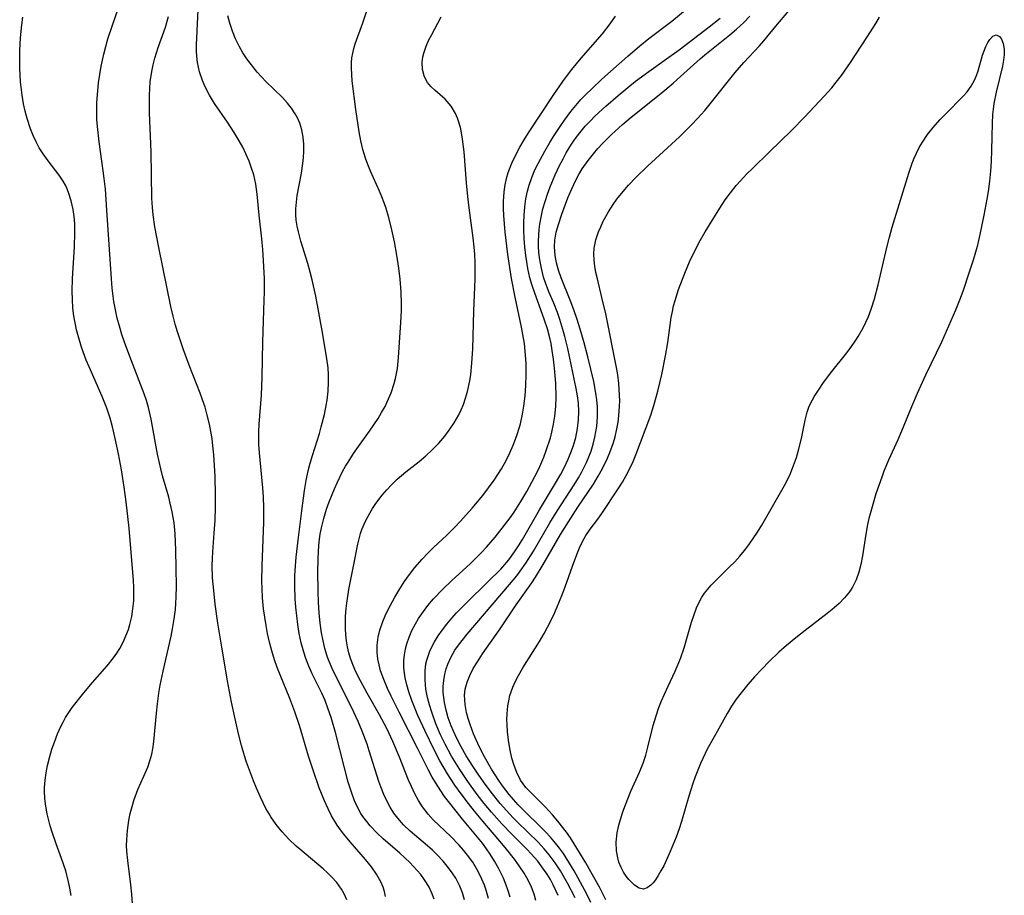
# Model space of a CAD drawing. Units: inches. Extents: x 2102091 to 2107489, y 223424 to 228939.
# Drawn here: x 2106185 to 2106277, y 224620 to 224703 of the extents above; entities that cross this region are included whole.
import ezdxf

# ---------------------------------------------------------------- set-up
doc = ezdxf.new("R2010")
doc.units = ezdxf.units.IN
doc.header["$MEASUREMENT"] = 0
doc.layers.add('c_17_T13S_R20E', color=144, linetype='Continuous')

msp = doc.modelspace()

# ---------------------------------------------------------------- linework, layer by layer
at = {"layer": 'c_17_T13S_R20E'}
for points in [[(2106195.262, 224619.258, 796), (2106195.211, 224620.154, 796), (2106195.126, 224621.045, 796), (2106194.82, 224623.34, 796), (2106194.739, 224624.232, 796), (2106194.724, 224624.758, 796), (2106194.733, 224625.283, 796), (2106194.799, 224626.174, 796), (2106194.931, 224627.099, 796), (2106195.063, 224627.756, 796), (2106195.234, 224628.434, 796), (2106195.438, 224629.1, 796), (2106195.79, 224630.038, 796), (2106196.354, 224631.292, 796), (2106196.713, 224632.152, 796), (2106196.921, 224632.75, 796), (2106197.089, 224633.361, 796), (2106197.192, 224633.865, 796), (2106197.289, 224634.549, 796), (2106197.535, 224637.225, 796), (2106197.63, 224638.104, 796), (2106197.769, 224639.113, 796), (2106197.897, 224639.861, 796), (2106198.158, 224641.179, 796), (2106198.915, 224644.502, 796), (2106199.05, 224645.195, 796), (2106199.203, 224646.124, 796), (2106199.314, 224647.014, 796), (2106199.365, 224647.587, 796), (2106199.397, 224648.161, 796), (2106199.412, 224649.197, 796), (2106199.352, 224652.607, 796), (2106199.29, 224654.145, 796), (2106199.188, 224655.164, 796), (2106199.113, 224655.684, 796), (2106199.023, 224656.202, 796), (2106198.841, 224657.044, 796), (2106198.701, 224657.583, 796), (2106198.116, 224659.619, 796), (2106197.949, 224660.27, 796), (2106197.646, 224661.663, 796), (2106197.036, 224664.947, 796), (2106196.778, 224666.044, 796), (2106196.587, 224666.701, 796), (2106196.37, 224667.349, 796), (2106195.008, 224670.857, 796), (2106194.521, 224672.205, 796), (2106194.276, 224672.939, 796), (2106194.042, 224673.709, 796), (2106193.833, 224674.475, 796), (2106193.657, 224675.247, 796), (2106193.521, 224676.032, 796), (2106193.368, 224677.303, 796), (2106193.293, 224678.171, 796), (2106192.864, 224684.659, 796), (2106192.719, 224686.621, 796), (2106192.614, 224687.646, 796), (2106192.523, 224688.354, 796), (2106192.122, 224691.092, 796), (2106191.96, 224692.527, 796), (2106191.916, 224693.195, 796), (2106191.897, 224693.968, 796), (2106191.913, 224694.757, 796), (2106191.96, 224695.546, 796), (2106192.073, 224696.648, 796), (2106192.189, 224697.443, 796), (2106192.331, 224698.235, 796), (2106192.578, 224699.369, 796), (2106192.964, 224700.804, 796), (2106193.376, 224702.11, 796), (2106194.204, 224704.469, 796)], [(2106219.133, 224619.941, 800), (2106219.027, 224620.431, 800), (2106218.907, 224620.822, 800), (2106218.687, 224621.341, 800), (2106218.288, 224622.046, 800), (2106217.812, 224622.728, 800), (2106217.253, 224623.432, 800), (2106215.79, 224625.113, 800), (2106215.202, 224625.823, 800), (2106214.883, 224626.244, 800), (2106214.581, 224626.676, 800), (2106214.048, 224627.548, 800), (2106213.711, 224628.206, 800), (2106213.37, 224628.962, 800), (2106212.885, 224630.185, 800), (2106212.268, 224631.948, 800), (2106211.886, 224633.163, 800), (2106211.021, 224636.075, 800), (2106210.595, 224637.351, 800), (2106210.126, 224638.599, 800), (2106209.188, 224640.857, 800), (2106208.923, 224641.551, 800), (2106208.68, 224642.254, 800), (2106208.423, 224643.098, 800), (2106208.205, 224643.917, 800), (2106208.014, 224644.745, 800), (2106207.867, 224645.503, 800), (2106207.742, 224646.276, 800), (2106207.642, 224647.053, 800), (2106207.543, 224648.111, 800), (2106207.498, 224648.969, 800), (2106207.481, 224649.687, 800), (2106207.491, 224651.138, 800), (2106207.648, 224655.214, 800), (2106207.656, 224656.586, 800), (2106207.615, 224657.636, 800), (2106207.554, 224658.469, 800), (2106207.238, 224661.767, 800), (2106207.193, 224662.557, 800), (2106207.181, 224663.161, 800), (2106207.189, 224663.758, 800), (2106207.224, 224664.478, 800), (2106207.432, 224667.199, 800), (2106207.512, 224668.917, 800), (2106207.553, 224672.239, 800), (2106207.689, 224676.166, 800), (2106207.708, 224676.934, 800), (2106207.707, 224678.166, 800), (2106207.666, 224679.348, 800), (2106207.56, 224680.951, 800), (2106207.469, 224681.941, 800), (2106207.219, 224684.193, 800), (2106207.041, 224686.156, 800), (2106206.905, 224687.112, 800), (2106206.709, 224687.974, 800), (2106206.511, 224688.625, 800), (2106206.277, 224689.266, 800), (2106205.97, 224689.979, 800), (2106205.666, 224690.587, 800), (2106205.336, 224691.184, 800), (2106204.871, 224691.968, 800), (2106204.229, 224692.959, 800), (2106203.013, 224694.709, 800), (2106202.54, 224695.486, 800), (2106202.309, 224695.912, 800), (2106202.023, 224696.509, 800), (2106201.876, 224696.863, 800), (2106201.592, 224697.709, 800), (2106201.401, 224698.575, 800), (2106201.329, 224699.18, 800), (2106201.306, 224699.654, 800), (2106201.306, 224700.257, 800), (2106201.328, 224700.865, 800), (2106201.511, 224704.241, 800)], [(2106226.588, 224619.626, 804), (2106226.383, 224620.281, 804), (2106226.131, 224620.916, 804), (2106225.751, 224621.662, 804), (2106225.433, 224622.171, 804), (2106225.082, 224622.66, 804), (2106224.557, 224623.292, 804), (2106224, 224623.879, 804), (2106223.549, 224624.308, 804), (2106223.083, 224624.722, 804), (2106221.45, 224626.119, 804), (2106220.841, 224626.701, 804), (2106220.281, 224627.32, 804), (2106219.911, 224627.81, 804), (2106219.556, 224628.372, 804), (2106219.244, 224628.962, 804), (2106218.965, 224629.577, 804), (2106218.689, 224630.283, 804), (2106218.514, 224630.787, 804), (2106217.605, 224633.687, 804), (2106217.397, 224634.294, 804), (2106216.938, 224635.522, 804), (2106216.545, 224636.452, 804), (2106215.918, 224637.8, 804), (2106214.201, 224641.232, 804), (2106213.762, 224642.249, 804), (2106213.633, 224642.606, 804), (2106213.417, 224643.323, 804), (2106213.243, 224644.055, 804), (2106213.104, 224644.799, 804), (2106212.975, 224645.713, 804), (2106212.879, 224646.685, 804), (2106212.813, 224647.664, 804), (2106212.769, 224648.72, 804), (2106212.75, 224650.598, 804), (2106212.774, 224651.671, 804), (2106212.814, 224652.523, 804), (2106212.885, 224653.37, 804), (2106212.985, 224654.108, 804), (2106213.097, 224654.712, 804), (2106213.31, 224655.59, 804), (2106213.574, 224656.455, 804), (2106213.821, 224657.153, 804), (2106214.31, 224658.375, 804), (2106214.598, 224659.02, 804), (2106215.092, 224660.009, 804), (2106215.369, 224660.507, 804), (2106215.661, 224660.997, 804), (2106216.113, 224661.698, 804), (2106216.587, 224662.384, 804), (2106217.625, 224663.823, 804), (2106218.428, 224665.015, 804), (2106218.77, 224665.58, 804), (2106219.087, 224666.155, 804), (2106219.294, 224666.57, 804), (2106219.658, 224667.422, 804), (2106219.95, 224668.298, 804), (2106220.072, 224668.767, 804), (2106220.172, 224669.242, 804), (2106220.254, 224669.739, 804), (2106220.371, 224670.768, 804), (2106220.59, 224674.07, 804), (2106220.631, 224675.17, 804), (2106220.633, 224675.823, 804), (2106220.598, 224676.933, 804), (2106220.507, 224678.148, 804), (2106220.387, 224679.191, 804), (2106220.203, 224680.398, 804), (2106219.971, 224681.681, 804), (2106219.676, 224683.071, 804), (2106219.419, 224684.064, 804), (2106219.188, 224684.82, 804), (2106219, 224685.358, 804), (2106218.79, 224685.899, 804), (2106218.564, 224686.433, 804), (2106217.712, 224688.326, 804), (2106217.459, 224688.943, 804), (2106217.23, 224689.567, 804), (2106216.987, 224690.357, 804), (2106216.79, 224691.197, 804), (2106216.637, 224692.047, 804), (2106216.33, 224694.158, 804), (2106215.997, 224696.849, 804), (2106215.942, 224697.456, 804), (2106215.915, 224698.056, 804), (2106215.921, 224698.532, 804), (2106215.962, 224699.002, 804), (2106216.038, 224699.449, 804), (2106216.146, 224699.891, 804), (2106216.282, 224700.332, 804), (2106217.002, 224702.326, 804), (2106217.436, 224703.63, 804)], [(2106238.507, 224619.378, 816), (2106238.089, 224620.222, 816), (2106236.914, 224622.358, 816), (2106236.424, 224623.188, 816), (2106235.902, 224623.994, 816), (2106235.547, 224624.492, 816), (2106235.171, 224624.977, 816), (2106234.701, 224625.527, 816), (2106234.206, 224626.058, 816), (2106233.749, 224626.519, 816), (2106232.239, 224627.991, 816), (2106231.635, 224628.601, 816), (2106231.197, 224629.078, 816), (2106230.778, 224629.571, 816), (2106230.155, 224630.386, 816), (2106229.807, 224630.892, 816), (2106229.122, 224631.966, 816), (2106228.46, 224633.106, 816), (2106227.973, 224634.073, 816), (2106227.442, 224635.293, 816), (2106227.114, 224636.157, 816), (2106226.931, 224636.722, 816), (2106226.78, 224637.285, 816), (2106226.633, 224638.045, 816), (2106226.59, 224638.931, 816), (2106226.656, 224639.498, 816), (2106226.827, 224640.14, 816), (2106227.077, 224640.773, 816), (2106227.412, 224641.433, 816), (2106227.801, 224642.083, 816), (2106228.284, 224642.81, 816), (2106229.942, 224645.195, 816), (2106231.459, 224647.436, 816), (2106232.926, 224649.524, 816), (2106233.266, 224650.041, 816), (2106233.999, 224651.231, 816), (2106235.649, 224654.065, 816), (2106236.384, 224655.277, 816), (2106237.276, 224656.664, 816), (2106238.743, 224658.836, 816), (2106239.186, 224659.559, 816), (2106239.594, 224660.3, 816), (2106240.056, 224661.264, 816), (2106240.285, 224661.809, 816), (2106240.626, 224662.754, 816), (2106240.779, 224663.272, 816), (2106240.959, 224664.049, 816), (2106241.063, 224664.65, 816), (2106241.14, 224665.255, 816), (2106241.206, 224666.17, 816), (2106241.217, 224666.691, 816), (2106241.207, 224667.213, 816), (2106241.13, 224668.303, 816), (2106241.032, 224669.121, 816), (2106240.917, 224669.83, 816), (2106239.894, 224674.886, 816), (2106239.539, 224676.416, 816), (2106239.109, 224678.164, 816), (2106238.98, 224678.772, 816), (2106238.875, 224679.371, 816), (2106238.803, 224679.936, 816), (2106238.772, 224680.492, 816), (2106238.801, 224681.06, 816), (2106238.962, 224681.847, 816), (2106239.228, 224682.625, 816), (2106239.425, 224683.097, 816), (2106239.672, 224683.622, 816), (2106240.157, 224684.507, 816), (2106240.585, 224685.176, 816), (2106240.954, 224685.689, 816), (2106241.689, 224686.604, 816), (2106242.047, 224687.01, 816), (2106242.75, 224687.746, 816), (2106243.836, 224688.788, 816), (2106246.85, 224691.572, 816), (2106247.995, 224692.706, 816), (2106248.563, 224693.308, 816), (2106249.231, 224694.062, 816), (2106249.741, 224694.67, 816), (2106252.1, 224697.628, 816), (2106252.927, 224698.574, 816), (2106254.399, 224700.141, 816), (2106254.82, 224700.632, 816), (2106255.937, 224701.993, 816), (2106257.173, 224703.446, 816)], [(2106235.072, 224669.761, 810), (2106234.98, 224670.594, 810), (2106234.861, 224671.423, 810), (2106234.74, 224672.078, 810), (2106234.62, 224672.612, 810), (2106234.393, 224673.459, 810), (2106234.126, 224674.296, 810), (2106233.947, 224674.803, 810), (2106233.202, 224676.816, 810), (2106232.963, 224677.547, 810), (2106232.755, 224678.288, 810), (2106232.558, 224679.156, 810), (2106232.447, 224679.773, 810), (2106232.357, 224680.393, 810), (2106232.268, 224681.209, 810), (2106232.214, 224681.992, 810), (2106232.187, 224682.744, 810), (2106232.188, 224683.495, 810), (2106232.215, 224684.148, 810), (2106232.283, 224684.977, 810), (2106232.376, 224685.711, 810), (2106232.514, 224686.434, 810), (2106232.672, 224687.019, 810), (2106232.924, 224687.737, 810), (2106233.226, 224688.441, 810), (2106233.523, 224689.055, 810), (2106234.144, 224690.204, 810), (2106234.629, 224691.029, 810), (2106234.982, 224691.6, 810), (2106235.669, 224692.651, 810), (2106236.001, 224693.13, 810), (2106236.605, 224693.944, 810), (2106237.071, 224694.52, 810), (2106237.559, 224695.076, 810), (2106237.994, 224695.534, 810), (2106238.606, 224696.139, 810), (2106239.532, 224696.999, 810), (2106241.988, 224699.186, 810), (2106243.121, 224700.157, 810), (2106243.956, 224700.823, 810), (2106246.133, 224702.479, 810), (2106247.775, 224703.809, 810)], [(2106189.498, 224620.025, 794), (2106189.378, 224620.73, 794), (2106189.254, 224621.318, 794), (2106188.975, 224622.375, 794), (2106188.59, 224623.533, 794), (2106188.084, 224624.923, 794), (2106187.714, 224625.996, 794), (2106187.518, 224626.62, 794), (2106187.343, 224627.247, 794), (2106187.227, 224627.73, 794), (2106187.091, 224628.459, 794), (2106187.004, 224629.19, 794), (2106186.974, 224629.921, 794), (2106186.98, 224630.223, 794), (2106187.036, 224630.921, 794), (2106187.138, 224631.616, 794), (2106187.274, 224632.308, 794), (2106187.472, 224633.132, 794), (2106187.674, 224633.826, 794), (2106187.907, 224634.509, 794), (2106188.213, 224635.294, 794), (2106188.512, 224635.961, 794), (2106188.726, 224636.39, 794), (2106188.959, 224636.807, 794), (2106189.267, 224637.288, 794), (2106189.599, 224637.755, 794), (2106190.696, 224639.151, 794), (2106191.495, 224640.109, 794), (2106192.895, 224641.688, 794), (2106193.491, 224642.439, 794), (2106193.797, 224642.876, 794), (2106194.079, 224643.328, 794), (2106194.389, 224643.909, 794), (2106194.657, 224644.51, 794), (2106194.885, 224645.13, 794), (2106195.028, 224645.604, 794), (2106195.199, 224646.332, 794), (2106195.319, 224647.072, 794), (2106195.39, 224647.822, 794), (2106195.41, 224648.459, 794), (2106195.398, 224649.098, 794), (2106195.36, 224649.74, 794), (2106194.945, 224654.671, 794), (2106194.683, 224657.141, 794), (2106194.487, 224658.541, 794), (2106194.225, 224660.158, 794), (2106193.951, 224661.671, 794), (2106193.653, 224663.127, 794), (2106193.394, 224664.223, 794), (2106193.171, 224665.037, 794), (2106192.859, 224666.001, 794), (2106192.43, 224667.092, 794), (2106191.18, 224669.871, 794), (2106190.909, 224670.526, 794), (2106190.471, 224671.727, 794), (2106190.168, 224672.725, 794), (2106190.003, 224673.379, 794), (2106189.864, 224674.037, 794), (2106189.752, 224674.701, 794), (2106189.664, 224675.425, 794), (2106189.613, 224676.221, 794), (2106189.6, 224677.02, 794), (2106189.632, 224678.199, 794), (2106189.819, 224681.174, 794), (2106189.85, 224682.556, 794), (2106189.826, 224683.372, 794), (2106189.77, 224684.064, 794), (2106189.678, 224684.725, 794), (2106189.503, 224685.538, 794), (2106189.255, 224686.319, 794), (2106189.082, 224686.733, 794), (2106188.942, 224687.018, 794), (2106188.73, 224687.394, 794), (2106188.349, 224687.963, 794), (2106187.323, 224689.301, 794), (2106186.849, 224689.957, 794), (2106186.484, 224690.538, 794), (2106186.18, 224691.102, 794), (2106185.904, 224691.698, 794), (2106185.658, 224692.312, 794), (2106185.332, 224693.295, 794), (2106185.154, 224693.973, 794), (2106185.007, 224694.664, 794), (2106184.87, 224695.482, 794), (2106184.722, 224696.763, 794), (2106184.648, 224698.028, 794), (2106184.637, 224699.138, 794), (2106184.653, 224699.72, 794), (2106184.722, 224700.889, 794), (2106184.841, 224702.129, 794), (2106184.93, 224702.844, 794)], [(2106215.471, 224619.638, 798), (2106215.229, 224620.187, 798), (2106214.969, 224620.649, 798), (2106214.533, 224621.251, 798), (2106214.028, 224621.815, 798), (2106213.65, 224622.188, 798), (2106213.252, 224622.551, 798), (2106211.041, 224624.395, 798), (2106210.695, 224624.705, 798), (2106210.026, 224625.354, 798), (2106209.394, 224626.038, 798), (2106208.836, 224626.723, 798), (2106208.33, 224627.444, 798), (2106208.147, 224627.739, 798), (2106207.861, 224628.245, 798), (2106207.341, 224629.301, 798), (2106206.971, 224630.153, 798), (2106206.682, 224630.864, 798), (2106206.04, 224632.599, 798), (2106205.839, 224633.197, 798), (2106205.548, 224634.175, 798), (2106205.267, 224635.275, 798), (2106204.943, 224636.691, 798), (2106204.621, 224638.254, 798), (2106204.242, 224640.278, 798), (2106203.699, 224643.459, 798), (2106203.335, 224645.712, 798), (2106203.081, 224647.504, 798), (2106202.931, 224648.806, 798), (2106202.828, 224650.005, 798), (2106202.791, 224651.155, 798), (2106202.807, 224651.797, 798), (2106202.845, 224652.44, 798), (2106202.983, 224654.205, 798), (2106203.059, 224655.424, 798), (2106203.103, 224656.596, 798), (2106203.108, 224657.812, 798), (2106203.057, 224659.532, 798), (2106202.941, 224661.578, 798), (2106202.865, 224662.44, 798), (2106202.782, 224663.12, 798), (2106202.673, 224663.798, 798), (2106202.538, 224664.472, 798), (2106202.296, 224665.455, 798), (2106202.116, 224666.074, 798), (2106201.882, 224666.784, 798), (2106201.659, 224667.397, 798), (2106200.621, 224670.053, 798), (2106200.047, 224671.58, 798), (2106199.823, 224672.231, 798), (2106199.526, 224673.174, 798), (2106199.313, 224673.917, 798), (2106199.116, 224674.666, 798), (2106198.902, 224675.571, 798), (2106197.748, 224681.145, 798), (2106197.387, 224683.07, 798), (2106197.222, 224684.224, 798), (2106197.158, 224684.919, 798), (2106197.11, 224685.789, 798), (2106197.025, 224690.167, 798), (2106196.885, 224693.818, 798), (2106196.864, 224694.834, 798), (2106196.871, 224695.48, 798), (2106196.9, 224696.122, 798), (2106196.956, 224696.746, 798), (2106197.099, 224697.724, 798), (2106197.23, 224698.364, 798), (2106197.389, 224698.996, 798), (2106197.702, 224699.989, 798), (2106198.382, 224701.902, 798), (2106198.666, 224702.926, 798)], [(2106223.719, 224619.688, 802), (2106223.507, 224620.261, 802), (2106223.248, 224620.812, 802), (2106223.01, 224621.225, 802), (2106222.745, 224621.625, 802), (2106222.449, 224622.021, 802), (2106222.13, 224622.404, 802), (2106221.428, 224623.147, 802), (2106220.488, 224624.016, 802), (2106218.915, 224625.385, 802), (2106218.31, 224625.955, 802), (2106217.68, 224626.622, 802), (2106217.364, 224627.002, 802), (2106217.003, 224627.495, 802), (2106216.821, 224627.78, 802), (2106216.502, 224628.358, 802), (2106216.223, 224628.961, 802), (2106215.977, 224629.585, 802), (2106215.604, 224630.736, 802), (2106215.253, 224632.062, 802), (2106214.409, 224635.401, 802), (2106213.994, 224636.808, 802), (2106213.727, 224637.617, 802), (2106213.432, 224638.411, 802), (2106213.131, 224639.115, 802), (2106212.229, 224640.937, 802), (2106211.901, 224641.651, 802), (2106211.612, 224642.384, 802), (2106211.416, 224642.985, 802), (2106211.186, 224643.861, 802), (2106211.002, 224644.754, 802), (2106210.865, 224645.604, 802), (2106210.763, 224646.406, 802), (2106210.682, 224647.213, 802), (2106210.625, 224648.023, 802), (2106210.585, 224649.226, 802), (2106210.592, 224650.168, 802), (2106210.635, 224651.11, 802), (2106210.706, 224651.946, 802), (2106210.89, 224653.54, 802), (2106211.238, 224656.315, 802), (2106211.505, 224658.212, 802), (2106211.662, 224659.175, 802), (2106211.846, 224660.073, 802), (2106212.032, 224660.808, 802), (2106212.243, 224661.536, 802), (2106212.899, 224663.599, 802), (2106213.076, 224664.215, 802), (2106213.368, 224665.386, 802), (2106213.538, 224666.223, 802), (2106213.622, 224666.739, 802), (2106213.719, 224667.584, 802), (2106213.765, 224668.43, 802), (2106213.759, 224669.139, 802), (2106213.712, 224669.794, 802), (2106213.61, 224670.627, 802), (2106213.189, 224673.12, 802), (2106212.552, 224676.555, 802), (2106212.212, 224678.096, 802), (2106212.027, 224678.813, 802), (2106211.796, 224679.634, 802), (2106211.158, 224681.742, 802), (2106210.92, 224682.601, 802), (2106210.8, 224683.156, 802), (2106210.716, 224683.714, 802), (2106210.676, 224684.238, 802), (2106210.677, 224684.775, 802), (2106210.726, 224685.409, 802), (2106210.814, 224686.044, 802), (2106211.195, 224688.137, 802), (2106211.333, 224689.046, 802), (2106211.395, 224689.617, 802), (2106211.428, 224690.186, 802), (2106211.422, 224690.865, 802), (2106211.361, 224691.534, 802), (2106211.233, 224692.223, 802), (2106211.042, 224692.854, 802), (2106210.852, 224693.304, 802), (2106210.624, 224693.737, 802), (2106210.283, 224694.259, 802), (2106209.893, 224694.754, 802), (2106209.408, 224695.281, 802), (2106207.851, 224696.784, 802), (2106207.041, 224697.657, 802), (2106206.481, 224698.345, 802), (2106206.07, 224698.907, 802), (2106205.692, 224699.49, 802), (2106205.338, 224700.117, 802), (2106205.001, 224700.82, 802), (2106204.712, 224701.539, 802), (2106204.466, 224702.273, 802), (2106204.273, 224702.99, 802)], [(2106228.858, 224619.754, 806), (2106228.595, 224620.623, 806), (2106228.455, 224621.013, 806), (2106228.098, 224621.851, 806), (2106227.748, 224622.524, 806), (2106227.355, 224623.169, 806), (2106226.861, 224623.857, 806), (2106226.481, 224624.321, 806), (2106226.083, 224624.77, 806), (2106225.279, 224625.606, 806), (2106223.613, 224627.186, 806), (2106223.14, 224627.701, 806), (2106222.621, 224628.392, 806), (2106222.25, 224628.991, 806), (2106221.912, 224629.62, 806), (2106221.584, 224630.305, 806), (2106221.312, 224630.925, 806), (2106220.436, 224633.086, 806), (2106219.814, 224634.554, 806), (2106219.246, 224635.786, 806), (2106218.561, 224637.087, 806), (2106217.402, 224639.13, 806), (2106216.775, 224640.267, 806), (2106216.311, 224641.197, 806), (2106216.101, 224641.677, 806), (2106215.837, 224642.387, 806), (2106215.679, 224642.934, 806), (2106215.555, 224643.49, 806), (2106215.463, 224644.043, 806), (2106215.397, 224644.623, 806), (2106215.36, 224645.208, 806), (2106215.351, 224645.785, 806), (2106215.365, 224646.363, 806), (2106215.417, 224647.108, 806), (2106215.47, 224647.616, 806), (2106215.662, 224648.889, 806), (2106216.159, 224651.248, 806), (2106216.524, 224653.148, 806), (2106216.789, 224654.169, 806), (2106216.913, 224654.531, 806), (2106217.243, 224655.318, 806), (2106217.641, 224656.079, 806), (2106217.917, 224656.536, 806), (2106218.215, 224656.983, 806), (2106218.808, 224657.768, 806), (2106219.253, 224658.29, 806), (2106219.724, 224658.791, 806), (2106220.239, 224659.282, 806), (2106221.054, 224659.975, 806), (2106222.291, 224660.964, 806), (2106222.928, 224661.502, 806), (2106223.542, 224662.065, 806), (2106224.157, 224662.695, 806), (2106224.73, 224663.357, 806), (2106225.144, 224663.896, 806), (2106225.621, 224664.605, 806), (2106226.04, 224665.346, 806), (2106226.271, 224665.826, 806), (2106226.475, 224666.319, 806), (2106226.685, 224666.929, 806), (2106226.861, 224667.553, 806), (2106227.079, 224668.573, 806), (2106227.172, 224669.173, 806), (2106227.282, 224670.233, 806), (2106227.358, 224671.588, 806), (2106227.456, 224675.127, 806), (2106227.586, 224678.167, 806), (2106227.585, 224679.697, 806), (2106227.552, 224680.514, 806), (2106227.507, 224681.152, 806), (2106227.413, 224682.046, 806), (2106227.03, 224684.888, 806), (2106226.903, 224685.944, 806), (2106226.772, 224687.23, 806), (2106226.542, 224690.147, 806), (2106226.406, 224691.348, 806), (2106226.226, 224692.331, 806), (2106226.084, 224692.862, 806), (2106225.919, 224693.331, 806), (2106225.719, 224693.775, 806), (2106225.31, 224694.453, 806), (2106224.747, 224695.12, 806), (2106223.813, 224695.944, 806), (2106223.416, 224696.314, 806), (2106223.092, 224696.701, 806), (2106222.925, 224696.972, 806), (2106222.773, 224697.318, 806), (2106222.627, 224697.929, 806), (2106222.601, 224698.582, 806), (2106222.665, 224699.109, 806), (2106222.748, 224699.46, 806), (2106222.969, 224700.111, 806), (2106223.201, 224700.636, 806), (2106223.466, 224701.164, 806), (2106224.381, 224702.877, 806)], [(2106230.877, 224619.873, 808), (2106230.668, 224620.566, 808), (2106230.51, 224621.019, 808), (2106230.246, 224621.673, 808), (2106229.797, 224622.606, 808), (2106229.424, 224623.277, 808), (2106229.016, 224623.929, 808), (2106228.653, 224624.447, 808), (2106228.264, 224624.962, 808), (2106227.81, 224625.525, 808), (2106226.405, 224627.221, 808), (2106225.077, 224628.889, 808), (2106224.705, 224629.387, 808), (2106224.059, 224630.345, 808), (2106223.547, 224631.206, 808), (2106223.16, 224631.928, 808), (2106222.158, 224633.916, 808), (2106220.406, 224637.313, 808), (2106219.66, 224638.819, 808), (2106219.326, 224639.548, 808), (2106218.973, 224640.391, 808), (2106218.674, 224641.232, 808), (2106218.52, 224641.775, 808), (2106218.41, 224642.321, 808), (2106218.346, 224642.98, 808), (2106218.353, 224643.643, 808), (2106218.442, 224644.393, 808), (2106218.59, 224645.054, 808), (2106218.866, 224645.88, 808), (2106219.093, 224646.415, 808), (2106219.347, 224646.946, 808), (2106220.008, 224648.17, 808), (2106220.39, 224648.81, 808), (2106220.897, 224649.598, 808), (2106221.389, 224650.295, 808), (2106221.911, 224650.972, 808), (2106222.588, 224651.759, 808), (2106223.111, 224652.306, 808), (2106223.652, 224652.837, 808), (2106224.916, 224654.022, 808), (2106225.669, 224654.765, 808), (2106226.196, 224655.318, 808), (2106227.31, 224656.553, 808), (2106228.312, 224657.755, 808), (2106228.857, 224658.47, 808), (2106229.375, 224659.203, 808), (2106230.058, 224660.269, 808), (2106230.501, 224661.058, 808), (2106230.858, 224661.763, 808), (2106231.18, 224662.484, 808), (2106231.4, 224663.048, 808), (2106231.589, 224663.602, 808), (2106231.847, 224664.503, 808), (2106232.053, 224665.418, 808), (2106232.185, 224666.179, 808), (2106232.3, 224667.135, 808), (2106232.37, 224668.135, 808), (2106232.397, 224669.123, 808), (2106232.383, 224670.192, 808), (2106232.34, 224670.974, 808), (2106232.224, 224672.071, 808), (2106232.082, 224672.92, 808), (2106231.947, 224673.618, 808), (2106231.354, 224676.441, 808), (2106231.025, 224678.199, 808), (2106230.676, 224680.48, 808), (2106230.419, 224682.588, 808), (2106230.292, 224684.16, 808), (2106230.268, 224684.825, 808), (2106230.268, 224685.485, 808), (2106230.322, 224686.393, 808), (2106230.413, 224687.054, 808), (2106230.54, 224687.638, 808), (2106230.71, 224688.213, 808), (2106231.049, 224689.08, 808), (2106231.457, 224689.929, 808), (2106231.809, 224690.586, 808), (2106232.202, 224691.272, 808), (2106232.616, 224691.949, 808), (2106235.017, 224695.548, 808), (2106235.854, 224696.78, 808), (2106236.293, 224697.39, 808), (2106236.708, 224697.93, 808), (2106237.579, 224698.979, 808), (2106239.594, 224701.29, 808), (2106240.319, 224702.209, 808), (2106240.816, 224702.939, 808)], [(2106235.422, 224620.034, 812), (2106234.956, 224621.033, 812), (2106234.684, 224621.536, 812), (2106234.378, 224622.043, 812), (2106234.046, 224622.535, 812), (2106233.483, 224623.264, 812), (2106232.86, 224623.976, 812), (2106232.463, 224624.395, 812), (2106231.034, 224625.832, 812), (2106230.101, 224626.804, 812), (2106229.128, 224627.892, 812), (2106228.442, 224628.717, 812), (2106227.772, 224629.569, 812), (2106226.887, 224630.782, 812), (2106226.132, 224631.908, 812), (2106225.356, 224633.183, 812), (2106224.754, 224634.3, 812), (2106224.331, 224635.177, 812), (2106223.887, 224636.216, 812), (2106223.485, 224637.315, 812), (2106223.269, 224638.008, 812), (2106223.09, 224638.703, 812), (2106222.941, 224639.501, 812), (2106222.859, 224640.365, 812), (2106222.867, 224641.22, 812), (2106222.947, 224641.87, 812), (2106223.025, 224642.227, 812), (2106223.346, 224643.162, 812), (2106223.745, 224643.954, 812), (2106224.101, 224644.524, 812), (2106224.495, 224645.079, 812), (2106224.908, 224645.608, 812), (2106225.391, 224646.18, 812), (2106225.836, 224646.676, 812), (2106226.754, 224647.631, 812), (2106228.791, 224649.605, 812), (2106229.998, 224650.816, 812), (2106230.761, 224651.686, 812), (2106231.31, 224652.434, 812), (2106231.681, 224653.005, 812), (2106232.035, 224653.589, 812), (2106233.656, 224656.386, 812), (2106234.974, 224658.585, 812), (2106235.662, 224659.772, 812), (2106235.943, 224660.3, 812), (2106236.356, 224661.174, 812), (2106236.62, 224661.818, 812), (2106236.852, 224662.47, 812), (2106237.066, 224663.215, 812), (2106237.241, 224664.079, 812), (2106237.334, 224664.879, 812), (2106237.361, 224665.681, 812), (2106237.318, 224666.454, 812), (2106237.226, 224667.149, 812), (2106237.102, 224667.839, 812), (2106236.321, 224671.624, 812), (2106236.045, 224672.758, 812), (2106235.869, 224673.396, 812), (2106235.568, 224674.359, 812), (2106235.339, 224675.003, 812), (2106234.991, 224675.885, 812), (2106234.537, 224676.969, 812), (2106234.221, 224677.796, 812), (2106234.044, 224678.346, 812), (2106233.831, 224679.175, 812), (2106233.732, 224679.671, 812), (2106233.654, 224680.171, 812), (2106233.597, 224680.694, 812), (2106233.566, 224681.219, 812), (2106233.561, 224681.761, 812), (2106233.583, 224682.304, 812), (2106233.628, 224682.822, 812), (2106233.695, 224683.339, 812), (2106233.836, 224684.143, 812), (2106233.981, 224684.768, 812), (2106234.18, 224685.468, 812), (2106234.412, 224686.159, 812), (2106234.666, 224686.839, 812), (2106235.137, 224687.973, 812), (2106235.582, 224688.929, 812), (2106235.872, 224689.499, 812), (2106236.181, 224690.059, 812), (2106236.686, 224690.88, 812), (2106237.122, 224691.508, 812), (2106237.589, 224692.113, 812), (2106237.975, 224692.568, 812), (2106238.392, 224693.025, 812), (2106238.912, 224693.553, 812), (2106239.898, 224694.466, 812), (2106241.077, 224695.466, 812), (2106242.717, 224696.8, 812), (2106243.965, 224697.741, 812), (2106245.64, 224698.921, 812), (2106246.82, 224699.779, 812), (2106249.666, 224701.934, 812), (2106250.698, 224702.762, 812)], [(2106237.018, 224619.829, 814), (2106236.297, 224621.196, 814), (2106235.619, 224622.37, 814), (2106235.141, 224623.104, 814), (2106234.576, 224623.877, 814), (2106234.093, 224624.454, 814), (2106233.512, 224625.074, 814), (2106231.578, 224626.948, 814), (2106231.159, 224627.372, 814), (2106230.536, 224628.038, 814), (2106229.933, 224628.727, 814), (2106229.096, 224629.767, 814), (2106228.365, 224630.756, 814), (2106227.856, 224631.489, 814), (2106227.364, 224632.233, 814), (2106226.751, 224633.223, 814), (2106226.236, 224634.13, 814), (2106225.867, 224634.83, 814), (2106225.528, 224635.538, 814), (2106225.316, 224636.037, 814), (2106225.049, 224636.778, 814), (2106224.841, 224637.504, 814), (2106224.686, 224638.233, 814), (2106224.618, 224638.7, 814), (2106224.579, 224639.166, 814), (2106224.574, 224639.747, 814), (2106224.621, 224640.323, 814), (2106224.722, 224640.915, 814), (2106224.845, 224641.395, 814), (2106225.006, 224641.865, 814), (2106225.283, 224642.473, 814), (2106225.685, 224643.157, 814), (2106226.027, 224643.651, 814), (2106226.82, 224644.665, 814), (2106230.837, 224649.366, 814), (2106231.514, 224650.18, 814), (2106231.841, 224650.603, 814), (2106232.379, 224651.37, 814), (2106233.075, 224652.493, 814), (2106234.631, 224655.164, 814), (2106235.353, 224656.33, 814), (2106236.925, 224658.767, 814), (2106237.319, 224659.403, 814), (2106237.609, 224659.907, 814), (2106237.842, 224660.349, 814), (2106238.088, 224660.867, 814), (2106238.31, 224661.394, 814), (2106238.514, 224661.947, 814), (2106238.716, 224662.593, 814), (2106238.88, 224663.247, 814), (2106238.976, 224663.749, 814), (2106239.048, 224664.255, 814), (2106239.118, 224665.169, 814), (2106239.11, 224666.126, 814), (2106239.057, 224666.759, 814), (2106238.972, 224667.391, 814), (2106238.762, 224668.498, 814), (2106238.198, 224670.838, 814), (2106237.851, 224672.158, 814), (2106237.489, 224673.445, 814), (2106237.208, 224674.354, 814), (2106236.898, 224675.268, 814), (2106236.554, 224676.177, 814), (2106235.704, 224678.272, 814), (2106235.449, 224679.005, 814), (2106235.256, 224679.697, 814), (2106235.124, 224680.391, 814), (2106235.072, 224681.191, 814), (2106235.11, 224681.831, 814), (2106235.239, 224682.564, 814), (2106235.432, 224683.296, 814), (2106235.753, 224684.275, 814), (2106236.334, 224685.814, 814), (2106236.549, 224686.334, 814), (2106237.08, 224687.474, 814), (2106237.371, 224688.018, 814), (2106237.687, 224688.548, 814), (2106238.229, 224689.334, 814), (2106238.731, 224689.97, 814), (2106239.153, 224690.454, 814), (2106239.592, 224690.927, 814), (2106240.449, 224691.784, 814), (2106241.484, 224692.727, 814), (2106242.302, 224693.421, 814), (2106245.086, 224695.661, 814), (2106246.26, 224696.634, 814), (2106246.964, 224697.241, 814), (2106248.808, 224698.915, 814), (2106249.243, 224699.292, 814), (2106251.598, 224701.175, 814), (2106252.226, 224701.708, 814), (2106252.925, 224702.354, 814), (2106253.499, 224702.932, 814)], [(2106239.909, 224619.623, 818), (2106239.305, 224620.816, 818), (2106238.509, 224622.277, 818), (2106238.02, 224623.123, 818), (2106236.932, 224624.907, 818), (2106236.569, 224625.465, 818), (2106236.192, 224626.007, 818), (2106235.382, 224627.049, 818), (2106234.866, 224627.66, 818), (2106234.183, 224628.399, 818), (2106232.916, 224629.645, 818), (2106232.371, 224630.225, 818), (2106232.109, 224630.556, 818), (2106231.876, 224630.91, 818), (2106231.504, 224631.645, 818), (2106231.258, 224632.308, 818), (2106231.057, 224632.999, 818), (2106230.852, 224633.904, 818), (2106230.728, 224634.678, 818), (2106230.642, 224635.46, 818), (2106230.595, 224636.127, 818), (2106230.583, 224636.641, 818), (2106230.596, 224637.152, 818), (2106230.665, 224637.916, 818), (2106230.746, 224638.404, 818), (2106230.86, 224638.883, 818), (2106231.135, 224639.672, 818), (2106231.384, 224640.235, 818), (2106231.667, 224640.79, 818), (2106232.074, 224641.497, 818), (2106233.648, 224643.995, 818), (2106234.096, 224644.756, 818), (2106234.418, 224645.34, 818), (2106234.995, 224646.516, 818), (2106235.48, 224647.626, 818), (2106235.892, 224648.637, 818), (2106236.087, 224649.147, 818), (2106236.753, 224651.087, 818), (2106237.16, 224652.2, 818), (2106237.414, 224652.824, 818), (2106237.699, 224653.424, 818), (2106238.016, 224653.978, 818), (2106238.43, 224654.579, 818), (2106239.151, 224655.523, 818), (2106239.524, 224656.049, 818), (2106241.022, 224658.273, 818), (2106241.483, 224659.006, 818), (2106241.837, 224659.639, 818), (2106242.165, 224660.291, 818), (2106242.475, 224660.97, 818), (2106242.73, 224661.581, 818), (2106244.141, 224665.329, 818), (2106244.45, 224666.252, 818), (2106244.827, 224667.601, 818), (2106245.183, 224669.166, 818), (2106245.532, 224670.929, 818), (2106245.743, 224672.181, 818), (2106246.075, 224674.523, 818), (2106246.181, 224675.092, 818), (2106246.304, 224675.632, 818), (2106246.444, 224676.149, 818), (2106246.771, 224677.173, 818), (2106247.351, 224678.723, 818), (2106247.808, 224679.794, 818), (2106248.422, 224681.071, 818), (2106248.811, 224681.79, 818), (2106249.285, 224682.599, 818), (2106250.662, 224684.857, 818), (2106251.172, 224685.617, 818), (2106251.674, 224686.302, 818), (2106252.207, 224686.963, 818), (2106252.618, 224687.433, 818), (2106253.184, 224688.032, 818), (2106253.766, 224688.619, 818), (2106255.296, 224690.126, 818), (2106257.404, 224692.151, 818), (2106258.676, 224693.441, 818), (2106260.507, 224695.388, 818), (2106261.207, 224696.189, 818), (2106261.638, 224696.722, 818), (2106262.12, 224697.364, 818), (2106262.983, 224698.587, 818), (2106264.532, 224700.919, 818), (2106265.378, 224702.248, 818), (2106265.728, 224702.848, 818)], [(2106233.294, 224619.579, 810), (2106233.136, 224620.174, 810), (2106232.899, 224620.84, 810), (2106232.583, 224621.499, 810), (2106232.211, 224622.137, 810), (2106231.809, 224622.745, 810), (2106231.381, 224623.346, 810), (2106230.825, 224624.076, 810), (2106230.267, 224624.76, 810), (2106228.305, 224627.039, 810), (2106227.528, 224627.977, 810), (2106226.956, 224628.7, 810), (2106226.254, 224629.638, 810), (2106225.682, 224630.45, 810), (2106224.98, 224631.519, 810), (2106224.254, 224632.746, 810), (2106223.715, 224633.761, 810), (2106222.861, 224635.526, 810), (2106222.19, 224637.02, 810), (2106221.616, 224638.413, 810), (2106221.326, 224639.25, 810), (2106221.141, 224639.904, 810), (2106220.998, 224640.56, 810), (2106220.926, 224641.009, 810), (2106220.871, 224641.582, 810), (2106220.864, 224642.154, 810), (2106220.914, 224642.73, 810), (2106221.015, 224643.301, 810), (2106221.131, 224643.752, 810), (2106221.35, 224644.399, 810), (2106221.623, 224645.034, 810), (2106221.952, 224645.666, 810), (2106222.239, 224646.143, 810), (2106222.55, 224646.611, 810), (2106223.126, 224647.374, 810), (2106223.671, 224648.014, 810), (2106224.537, 224648.922, 810), (2106225.36, 224649.706, 810), (2106227.147, 224651.339, 810), (2106228.189, 224652.371, 810), (2106228.669, 224652.888, 810), (2106229.475, 224653.821, 810), (2106230.145, 224654.657, 810), (2106230.872, 224655.634, 810), (2106231.255, 224656.187, 810), (2106231.89, 224657.184, 810), (2106232.445, 224658.126, 810), (2106233.221, 224659.538, 810), (2106233.587, 224660.269, 810), (2106234.059, 224661.354, 810), (2106234.294, 224661.981, 810), (2106234.675, 224663.197, 810), (2106234.809, 224663.716, 810), (2106234.972, 224664.476, 810), (2106235.096, 224665.241, 810), (2106235.186, 224666.156, 810), (2106235.212, 224667.015, 810), (2106235.181, 224668.331, 810), (2106235.072, 224669.761, 810)]]:
    msp.add_polyline3d(points, dxfattribs=at)
msp.add_polyline3d([(2106245.776, 224639.774, 820), (2106246.451, 224641.191, 820), (2106246.644, 224641.625, 820), (2106246.938, 224642.375, 820), (2106247.28, 224643.405, 820), (2106247.982, 224645.802, 820), (2106248.195, 224646.453, 820), (2106248.461, 224647.149, 820), (2106248.747, 224647.758, 820), (2106248.974, 224648.156, 820), (2106249.226, 224648.539, 820), (2106249.519, 224648.921, 820), (2106249.835, 224649.288, 820), (2106250.213, 224649.685, 820), (2106251.583, 224651.016, 820), (2106252.063, 224651.505, 820), (2106252.555, 224652.046, 820), (2106252.988, 224652.566, 820), (2106253.402, 224653.104, 820), (2106253.815, 224653.692, 820), (2106254.207, 224654.298, 820), (2106254.603, 224654.954, 820), (2106256.754, 224658.705, 820), (2106257.244, 224659.683, 820), (2106257.52, 224660.323, 820), (2106257.881, 224661.329, 820), (2106258.086, 224662.022, 820), (2106258.353, 224663.134, 820), (2106258.693, 224664.864, 820), (2106258.89, 224665.593, 820), (2106259.063, 224666.073, 820), (2106259.214, 224666.417, 820), (2106259.584, 224667.108, 820), (2106260.009, 224667.781, 820), (2106260.447, 224668.416, 820), (2106261.211, 224669.432, 820), (2106262.518, 224671.037, 820), (2106263.019, 224671.7, 820), (2106263.488, 224672.386, 820), (2106263.706, 224672.737, 820), (2106264.165, 224673.552, 820), (2106264.435, 224674.089, 820), (2106264.682, 224674.639, 820), (2106264.943, 224675.308, 820), (2106265.258, 224676.287, 820), (2106265.603, 224677.598, 820), (2106266.402, 224681.13, 820), (2106266.649, 224682.104, 820), (2106266.92, 224683.062, 820), (2106268.468, 224688.142, 820), (2106268.794, 224689.076, 820), (2106268.986, 224689.551, 820), (2106269.197, 224690.016, 820), (2106269.469, 224690.547, 820), (2106269.768, 224691.061, 820), (2106270.251, 224691.781, 820), (2106270.781, 224692.46, 820), (2106271.406, 224693.161, 820), (2106271.893, 224693.673, 820), (2106273.647, 224695.448, 820), (2106273.982, 224695.816, 820), (2106274.372, 224696.339, 820), (2106274.687, 224696.9, 820), (2106274.868, 224697.343, 820), (2106275.013, 224697.797, 820), (2106275.424, 224699.266, 820), (2106275.573, 224699.689, 820), (2106275.736, 224700.081, 820), (2106275.919, 224700.447, 820), (2106276.114, 224700.757, 820), (2106276.41, 224701.066, 820), (2106276.726, 224701.168, 820), (2106277.028, 224701.037, 820), (2106277.232, 224700.763, 820), (2106277.383, 224700.376, 820), (2106277.478, 224699.819, 820), (2106277.483, 224699.309, 820), (2106277.422, 224698.78, 820), (2106277.314, 224698.222, 820), (2106276.729, 224695.773, 820), (2106276.508, 224694.716, 820), (2106276.42, 224694.16, 820), (2106276.371, 224693.688, 820), (2106276.331, 224692.869, 820), (2106276.283, 224690.272, 820), (2106276.243, 224689.28, 820), (2106276.18, 224688.329, 820), (2106276.087, 224687.379, 820), (2106275.955, 224686.416, 820), (2106275.835, 224685.69, 820), (2106275.557, 224684.195, 820), (2106275.182, 224682.367, 820), (2106274.909, 224681.23, 820), (2106274.549, 224679.954, 820), (2106274.214, 224678.917, 820), (2106273.557, 224676.998, 820), (2106273.253, 224676.154, 820), (2106272.89, 224675.234, 820), (2106271.564, 224672.217, 820), (2106270.064, 224669.099, 820), (2106269.265, 224667.367, 820), (2106268.726, 224666.115, 820), (2106267.79, 224663.816, 820), (2106267.44, 224663.001, 820), (2106266.563, 224661.069, 820), (2106266.132, 224660.041, 820), (2106265.92, 224659.488, 820), (2106265.374, 224657.904, 820), (2106265.01, 224656.689, 820), (2106264.716, 224655.573, 820), (2106264.592, 224655.033, 820), (2106264.411, 224654.092, 820), (2106264.113, 224652.054, 820), (2106263.964, 224651.261, 820), (2106263.764, 224650.511, 820), (2106263.502, 224649.792, 820), (2106263.166, 224649.112, 820), (2106262.88, 224648.665, 820), (2106262.428, 224648.101, 820), (2106261.915, 224647.578, 820), (2106261.257, 224647, 820), (2106260.774, 224646.614, 820), (2106258.701, 224645.03, 820), (2106257.821, 224644.335, 820), (2106256.957, 224643.618, 820), (2106256.234, 224642.977, 820), (2106255.304, 224642.091, 820), (2106254.611, 224641.386, 820), (2106253.937, 224640.665, 820), (2106253.283, 224639.925, 820), (2106252.662, 224639.162, 820), (2106252.204, 224638.535, 820), (2106251.769, 224637.877, 820), (2106251.356, 224637.203, 820), (2106250.241, 224635.232, 820), (2106249.477, 224633.822, 820), (2106249.043, 224632.944, 820), (2106248.833, 224632.478, 820), (2106248.339, 224631.243, 820), (2106248.116, 224630.608, 820), (2106247.735, 224629.399, 820), (2106247.034, 224627.019, 820), (2106246.81, 224626.335, 820), (2106246.53, 224625.553, 820), (2106246.231, 224624.79, 820), (2106245.891, 224623.983, 820), (2106245.362, 224622.851, 820), (2106245.109, 224622.372, 820), (2106244.85, 224621.926, 820), (2106244.585, 224621.526, 820), (2106244.365, 224621.242, 820), (2106244.141, 224621.004, 820), (2106243.803, 224620.753, 820), (2106243.466, 224620.646, 820), (2106243.047, 224620.739, 820), (2106242.621, 224621.022, 820), (2106242.35, 224621.257, 820), (2106242.079, 224621.536, 820), (2106241.822, 224621.86, 820), (2106241.582, 224622.225, 820), (2106241.339, 224622.68, 820), (2106241.14, 224623.175, 820), (2106241.024, 224623.584, 820), (2106240.916, 224624.239, 820), (2106240.891, 224625.077, 820), (2106240.977, 224625.939, 820), (2106241.098, 224626.539, 820), (2106241.191, 224626.906, 820), (2106241.514, 224627.935, 820), (2106241.748, 224628.574, 820), (2106242.279, 224629.873, 820), (2106243.084, 224631.666, 820), (2106243.433, 224632.508, 820), (2106243.683, 224633.257, 820), (2106243.878, 224634.01, 820), (2106244.358, 224636.061, 820), (2106244.641, 224636.986, 820), (2106244.916, 224637.754, 820), (2106245.164, 224638.387, 820), (2106245.429, 224639.015, 820)], close=True, dxfattribs=at)

doc.saveas('drawing.dxf')
